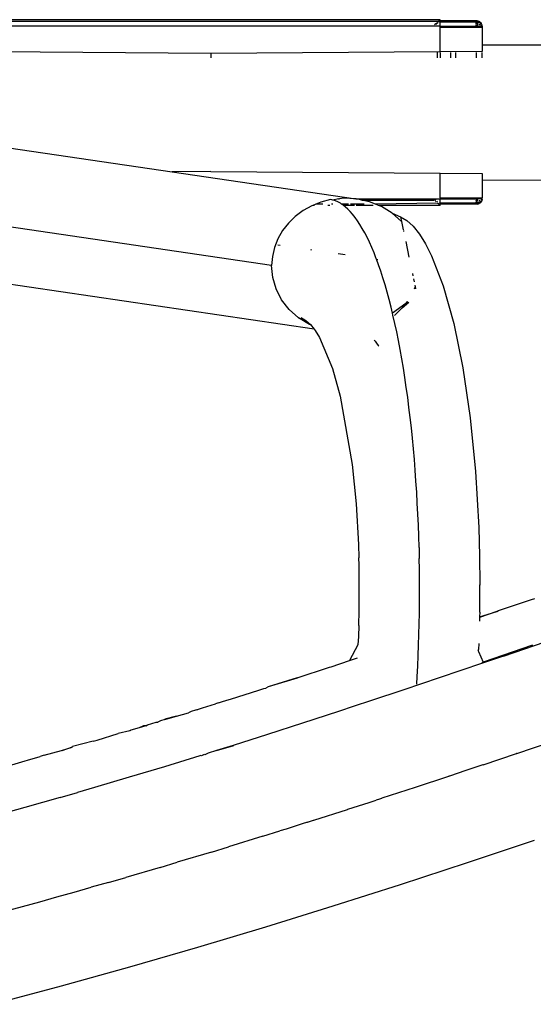
# Model space of a CAD drawing. Units: millimetres. Extents: x 3957 to 10166, y 637 to 8761.
# Drawn here: x 4958 to 5001, y 2265 to 2347 of the extents above; entities that cross this region are included whole.
import ezdxf

# ---------------------------------------------------------------- set-up
doc = ezdxf.new("R2010")
doc.units = ezdxf.units.MM

msp = doc.modelspace()

# ---------------------------------------------------------------- linework, layer by layer
for p, q in [((4993.259, 2346.95), (4955.259, 2346.95)), ((4993.259, 2346.414), (4955.259, 2346.414)), ((4955.405, 2346.819), (4993.112, 2346.819)), ((4992.799, 2346.539), (4992.979, 2346.7)), ((4993.097, 2346.716), (4992.906, 2346.545)), ((4993.049, 2346.763), (4993.112, 2346.819)), ((4993.112, 2346.819), (4993.259, 2346.95)), ((4993.112, 2346.819), (4993.145, 2346.849)), ((4993.145, 2346.849), (4993.207, 2346.815)), ((4993.166, 2346.777), (4993.207, 2346.815)), ((4993.207, 2346.815), (4993.259, 2346.849)), ((4993.259, 2346.849), (4993.259, 2346.95)), ((4996.259, 2346.861), (4993.259, 2346.849)), ((4993.259, 2346.849), (4993.259, 2346.76)), ((4993.259, 2346.76), (4996.259, 2346.76)), ((4993.259, 2346.414), (4993.259, 2346.76)), ((4993.259, 2346.414), (4996.259, 2346.414)), ((4993.259, 2346.314), (4993.259, 2346.414)), ((4993.259, 2344.289), (4993.259, 2346.314)), ((4996.259, 2346.31), (4993.259, 2346.314)), ((4996.337, 2346.855), (4996.259, 2346.861)), ((4996.259, 2346.861), (4996.259, 2346.76)), ((4996.331, 2346.755), (4996.259, 2346.76)), ((4996.259, 2346.731), (4996.259, 2346.76)), ((4996.331, 2346.755), (4996.259, 2346.731)), ((4996.259, 2346.678), (4996.259, 2346.731)), ((4996.259, 2346.618), (4996.259, 2346.678)), ((4996.388, 2346.63), (4996.259, 2346.678)), ((4996.388, 2346.63), (4996.259, 2346.618)), ((4996.259, 2346.484), (4996.259, 2346.553)), ((4996.259, 2346.484), (4996.388, 2346.526)), ((4996.337, 2346.414), (4996.259, 2346.484)), ((4996.259, 2346.414), (4996.259, 2346.484)), ((4996.259, 2346.414), (4996.259, 2346.31)), ((4996.259, 2346.414), (4996.337, 2346.414)), ((4996.759, 2346.31), (4996.259, 2346.31)), ((4996.331, 2346.755), (4996.388, 2346.788)), ((4996.405, 2346.739), (4996.331, 2346.755)), ((4996.388, 2346.719), (4996.331, 2346.755)), ((4996.388, 2346.526), (4996.331, 2346.566)), ((4996.413, 2346.839), (4996.337, 2346.855)), ((4996.388, 2346.831), (4996.337, 2346.855)), ((4996.337, 2346.414), (4996.388, 2346.526)), ((4996.337, 2346.414), (4996.413, 2346.414)), ((4996.388, 2346.831), (4996.509, 2346.801)), ((4996.388, 2346.788), (4996.388, 2346.831)), ((4996.478, 2346.713), (4996.388, 2346.719)), ((4996.431, 2346.622), (4996.388, 2346.63)), ((4996.413, 2346.414), (4996.388, 2346.526)), ((4996.478, 2346.713), (4996.405, 2346.739)), ((4996.486, 2346.812), (4996.413, 2346.839)), ((4996.413, 2346.414), (4996.759, 2346.414)), ((4996.509, 2346.688), (4996.478, 2346.713)), ((4996.509, 2346.801), (4996.486, 2346.812)), ((4996.509, 2346.801), (4996.509, 2346.749)), ((4996.553, 2346.775), (4996.509, 2346.801)), ((4996.553, 2346.775), (4996.509, 2346.749)), ((4996.548, 2346.676), (4996.509, 2346.688)), ((4996.509, 2346.569), (4996.509, 2346.514)), ((4996.612, 2346.496), (4996.509, 2346.514)), ((4996.611, 2346.628), (4996.548, 2346.676)), ((4996.612, 2346.73), (4996.553, 2346.775)), ((4996.664, 2346.572), (4996.611, 2346.628)), ((4996.663, 2346.677), (4996.612, 2346.73)), ((4996.704, 2346.617), (4996.663, 2346.677)), ((4996.706, 2346.51), (4996.664, 2346.572)), ((4996.734, 2346.552), (4996.704, 2346.617)), ((4996.736, 2346.444), (4996.706, 2346.51)), ((4996.753, 2346.484), (4996.734, 2346.552)), ((4996.736, 2346.444), (4996.753, 2346.484)), ((4996.759, 2346.414), (4996.736, 2346.444)), ((4996.759, 2346.414), (4996.753, 2346.484)), ((4996.759, 2346.414), (4996.759, 2346.31)), ((4996.759, 2346.31), (4996.759, 2344.317)), ((5296.759, 2344.833), (4996.759, 2344.833)), ((4974.259, 2344.141), (4955.259, 2344.289)), ((4993.259, 2344.289), (4974.259, 2344.141)), ((4974.259, 2344.141), (4974.259, 2343.778)), ((4993.009, 2344.236), (4993.009, 2343.786)), ((4996.759, 2344.317), (4993.259, 2344.289)), ((4993.259, 2344.236), (4993.259, 2343.786)), ((4993.285, 2343.786), (4993.285, 2344.236)), ((4994.121, 2344.236), (4994.121, 2343.786)), ((4994.568, 2343.786), (4994.568, 2344.236)), ((4996.259, 2344.236), (4996.259, 2343.787)), ((4996.759, 2343.801), (4996.759, 2344.236)), ((4979.292, 2326.579), (4903.232, 2337.735)), ((4948.993, 2337.574), (4971.039, 2334.34)), ((4974.259, 2334.365), (4971.039, 2334.34)), ((4971.039, 2334.34), (4986.281, 2332.105)), ((4974.259, 2334.365), (4993.259, 2334.217)), ((4993.259, 2334.217), (4996.759, 2334.19)), ((4993.259, 2332.193), (4993.259, 2334.217)), ((4996.759, 2334.19), (4996.759, 2333.673)), ((4996.759, 2333.673), (4996.759, 2332.197)), ((4996.759, 2333.673), (5170.631, 2333.306)), ((4982.804, 2321.306), (4908.695, 2332.176)), ((4982.613, 2331.521), (4981.9, 2331.124)), ((4982.703, 2331.557), (4982.613, 2331.521)), ((4982.957, 2331.658), (4982.703, 2331.557)), ((4982.858, 2331.557), (4982.703, 2331.557)), ((4983.376, 2331.826), (4982.957, 2331.658)), ((4983.545, 2331.658), (4982.957, 2331.658)), ((4984.178, 2332.034), (4983.376, 2331.826)), ((4984.12, 2331.557), (4983.947, 2331.557)), ((4984.279, 2332.016), (4984.178, 2332.034)), ((4984.357, 2331.658), (4984.246, 2331.658)), ((4984.373, 2332.003), (4984.279, 2332.016)), ((4984.822, 2332.105), (4984.373, 2332.003)), ((4984.582, 2331.928), (4984.373, 2332.003)), ((4984.785, 2331.841), (4984.582, 2331.928)), ((4984.988, 2331.73), (4984.785, 2331.841)), ((4984.822, 2332.105), (4984.914, 2332.105)), ((4985.258, 2332.153), (4984.914, 2332.105)), ((4985.096, 2331.658), (4984.988, 2331.73)), ((4985.67, 2331.658), (4985.096, 2331.658)), ((4985.191, 2331.595), (4985.096, 2331.658)), ((4985.241, 2331.557), (4985.191, 2331.595)), ((4986.161, 2331.557), (4985.241, 2331.557)), ((4985.395, 2331.437), (4985.241, 2331.557)), ((4986.281, 2332.105), (4985.258, 2332.153)), ((4986.951, 2331.658), (4985.833, 2331.658)), ((4986.281, 2332.105), (4986.343, 2332.096)), ((4987.708, 2331.557), (4986.302, 2331.557)), ((4986.343, 2332.096), (4993.259, 2332.093)), ((4986.763, 2332.003), (4986.343, 2332.096)), ((4986.763, 2332.003), (4992.759, 2332.003)), ((4987.398, 2331.864), (4986.763, 2332.003)), ((4987.91, 2331.658), (4987.398, 2331.864)), ((4993.049, 2331.744), (4987.91, 2331.658)), ((4988.162, 2331.557), (4987.91, 2331.658)), ((4993.259, 2331.557), (4988.162, 2331.557)), ((4988.39, 2331.466), (4988.162, 2331.557)), ((4992.759, 2332.035), (4992.759, 2332.003)), ((4992.759, 2332.003), (4992.799, 2331.967)), ((4992.899, 2331.967), (4992.831, 2332.028)), ((4992.938, 2331.843), (4992.871, 2331.903)), ((4993.038, 2331.843), (4992.979, 2331.896)), ((4993.049, 2331.744), (4993.089, 2331.708)), ((4993.12, 2331.681), (4993.089, 2331.708)), ((4993.12, 2331.681), (4993.145, 2331.658)), ((4993.259, 2331.646), (4993.145, 2331.658)), ((4993.189, 2331.708), (4993.166, 2331.729)), ((4993.259, 2332.193), (4996.259, 2332.196)), ((4993.259, 2332.193), (4993.259, 2332.093)), ((4993.259, 2332.093), (4996.259, 2332.093)), ((4993.259, 2331.747), (4993.259, 2332.093)), ((4996.259, 2331.731), (4993.259, 2331.747)), ((4993.259, 2331.747), (4993.259, 2331.681)), ((4996.259, 2331.668), (4993.259, 2331.646)), ((4993.259, 2331.557), (4993.259, 2331.646)), ((4996.259, 2332.196), (4996.759, 2332.197)), ((4996.259, 2332.196), (4996.259, 2332.093)), ((4996.259, 2332.062), (4996.259, 2332.093)), ((4996.259, 2332.093), (4996.302, 2332.062)), ((4996.259, 2331.955), (4996.259, 2331.996)), ((4996.34, 2331.996), (4996.259, 2331.955)), ((4996.259, 2331.955), (4996.259, 2331.83)), ((4996.259, 2331.83), (4996.388, 2331.877)), ((4996.259, 2331.777), (4996.259, 2331.83)), ((4996.259, 2331.83), (4996.388, 2331.788)), ((4996.315, 2331.752), (4996.259, 2331.777)), ((4996.259, 2331.731), (4996.315, 2331.752)), ((4996.259, 2331.695), (4996.259, 2331.731)), ((4996.259, 2331.668), (4996.259, 2331.731)), ((4996.388, 2331.719), (4996.259, 2331.695)), ((4996.259, 2331.668), (4996.259, 2331.695)), ((4996.337, 2331.652), (4996.259, 2331.668)), ((4996.302, 2332.062), (4996.337, 2332.093)), ((4996.388, 2331.788), (4996.315, 2331.752)), ((4996.315, 2331.752), (4996.405, 2331.767)), ((4996.388, 2331.719), (4996.315, 2331.752)), ((4996.337, 2332.093), (4996.351, 2332.062)), ((4996.337, 2332.093), (4996.413, 2332.093)), ((4996.337, 2331.652), (4996.388, 2331.676)), ((4996.413, 2331.668), (4996.337, 2331.652)), ((4996.34, 2331.996), (4996.388, 2331.981)), ((4996.478, 2331.794), (4996.388, 2331.788)), ((4996.405, 2331.767), (4996.388, 2331.719)), ((4996.413, 2331.668), (4996.388, 2331.676)), ((4996.405, 2331.767), (4996.478, 2331.794)), ((4996.413, 2332.093), (4996.406, 2332.062)), ((4996.413, 2332.093), (4996.443, 2332.062)), ((4996.734, 2332.093), (4996.413, 2332.093)), ((4996.486, 2331.695), (4996.413, 2331.668)), ((4996.509, 2331.819), (4996.478, 2331.794)), ((4996.509, 2331.758), (4996.478, 2331.794)), ((4996.509, 2331.719), (4996.486, 2331.695)), ((4996.509, 2331.993), (4996.509, 2331.899)), ((4996.509, 2331.819), (4996.548, 2331.831)), ((4996.509, 2331.758), (4996.509, 2331.719)), ((4996.553, 2331.731), (4996.509, 2331.719)), ((4996.548, 2331.831), (4996.611, 2331.879)), ((4996.612, 2331.777), (4996.553, 2331.731)), ((4996.611, 2331.879), (4996.664, 2331.935)), ((4996.663, 2331.83), (4996.612, 2331.777)), ((4996.704, 2331.89), (4996.663, 2331.83)), ((4996.664, 2331.935), (4996.706, 2331.997)), ((4996.734, 2331.955), (4996.704, 2331.89)), ((4996.706, 2331.997), (4996.736, 2332.063)), ((4996.734, 2332.093), (4996.753, 2332.129)), ((4996.734, 2332.093), (4996.753, 2332.023)), ((4996.753, 2332.023), (4996.734, 2331.955)), ((4996.736, 2332.063), (4996.753, 2332.129)), ((4996.753, 2332.129), (4996.759, 2332.197)), ((4981.9, 2331.124), (4981.253, 2330.644)), ((4985.598, 2331.255), (4985.395, 2331.437)), ((4985.801, 2331.049), (4985.598, 2331.255)), ((4986.004, 2330.819), (4985.801, 2331.049)), ((4986.206, 2330.564), (4986.004, 2330.819)), ((4989.287, 2330.913), (4988.39, 2331.466)), ((4990.062, 2330.223), (4989.287, 2330.913)), ((4989.287, 2330.913), (4989.979, 2330.624)), ((4980.682, 2330.088), (4980.199, 2329.468)), ((4981.253, 2330.644), (4980.682, 2330.088)), ((4986.408, 2330.284), (4986.206, 2330.564)), ((4986.609, 2329.98), (4986.408, 2330.284)), ((4986.808, 2329.65), (4986.609, 2329.98)), ((4989.979, 2330.624), (4990.5, 2330.309)), ((4989.979, 2330.624), (4990.062, 2330.223)), ((4990.062, 2330.223), (4990.208, 2329.532)), ((4990.5, 2330.309), (4991.023, 2329.831)), ((4980.199, 2329.468), (4979.813, 2328.793)), ((4987.007, 2329.294), (4986.808, 2329.65)), ((4987.204, 2328.913), (4987.007, 2329.294)), ((4990.221, 2329.47), (4990.236, 2329.397)), ((4991.023, 2329.831), (4991.542, 2329.187)), ((4991.542, 2329.187), (4992.056, 2328.373)), ((4979.813, 2328.793), (4979.529, 2328.078)), ((4979.793, 2328.299), (4980.008, 2328.267)), ((4987.4, 2328.505), (4987.204, 2328.913)), ((4987.593, 2328.072), (4987.4, 2328.505)), ((4990.412, 2328.556), (4990.68, 2327.281)), ((4992.056, 2328.373), (4992.561, 2327.384)), ((4979.529, 2328.078), (4979.355, 2327.336)), ((4982.504, 2327.901), (4982.583, 2327.889)), ((4984.811, 2327.563), (4985.384, 2327.479)), ((4987.784, 2327.614), (4987.593, 2328.072)), ((4987.972, 2327.133), (4987.784, 2327.614)), ((4979.355, 2327.336), (4979.292, 2326.579)), ((4987.985, 2327.097), (4987.972, 2327.133)), ((4987.985, 2327.097), (4988.105, 2327.079)), ((4988.157, 2326.628), (4987.985, 2327.097)), ((4988.339, 2326.1), (4988.157, 2326.628)), ((4992.561, 2327.384), (4993.521, 2324.896)), ((4979.381, 2325.591), (4979.292, 2326.579)), ((4988.517, 2325.548), (4988.339, 2326.1)), ((4990.964, 2325.927), (4991.01, 2325.707)), ((4979.66, 2324.635), (4979.381, 2325.591)), ((4988.692, 2324.974), (4988.517, 2325.548)), ((4991.06, 2325.467), (4991.114, 2325.21)), ((4980.121, 2323.74), (4979.66, 2324.635)), ((4988.864, 2324.378), (4988.692, 2324.974)), ((4989.031, 2323.76), (4988.864, 2324.378)), ((4991.19, 2324.847), (4991.103, 2324.627)), ((4991.172, 2324.934), (4991.19, 2324.847)), ((4991.19, 2324.847), (4991.233, 2324.642)), ((4993.521, 2324.896), (4994.39, 2321.783)), ((4980.749, 2322.935), (4980.121, 2323.74)), ((4989.195, 2323.121), (4989.031, 2323.76)), ((4990.416, 2323.438), (4989.311, 2322.639)), ((4990.129, 2323.069), (4990.668, 2323.531)), ((4990.416, 2323.438), (4990.129, 2323.069)), ((4990.536, 2323.593), (4990.416, 2323.438)), ((4990.593, 2323.566), (4990.416, 2323.438)), ((4981.524, 2322.245), (4980.749, 2322.935)), ((4989.311, 2322.639), (4989.195, 2323.121)), ((4989.354, 2322.46), (4989.311, 2322.639)), ((4990.129, 2323.069), (4989.558, 2322.513)), ((4982.422, 2321.692), (4981.524, 2322.245)), ((4981.524, 2322.245), (4981.909, 2322.157)), ((4981.732, 2322.264), (4981.909, 2322.157)), ((4981.909, 2322.157), (4982.118, 2322.031)), ((4982.118, 2322.031), (4982.505, 2321.677)), ((4989.509, 2321.779), (4989.354, 2322.46)), ((4989.558, 2322.513), (4989.466, 2322.445)), ((4989.66, 2321.077), (4989.509, 2321.779)), ((4994.39, 2321.783), (4995.142, 2318.102)), ((4982.505, 2321.677), (4982.422, 2321.692)), ((4982.505, 2321.677), (4982.804, 2321.306)), ((4982.804, 2321.306), (4982.89, 2321.2)), ((4982.89, 2321.2), (4983.269, 2320.599)), ((4989.806, 2320.355), (4989.66, 2321.077)), ((4983.269, 2320.599), (4984.342, 2318.046)), ((4987.785, 2320.392), (4987.863, 2320.304)), ((4987.863, 2320.304), (4988, 2320.131)), ((4988, 2320.131), (4988.136, 2319.942)), ((4989.947, 2319.613), (4989.806, 2320.355)), ((4988.136, 2319.942), (4988.172, 2319.888)), ((4990.084, 2318.852), (4989.947, 2319.613)), ((4990.215, 2318.074), (4990.084, 2318.852)), ((4984.342, 2318.046), (4984.982, 2315.756)), ((4990.34, 2317.281), (4990.215, 2318.074)), ((4995.142, 2318.102), (4995.747, 2313.96)), ((4990.459, 2316.474), (4990.34, 2317.281)), ((4990.572, 2315.653), (4990.459, 2316.474)), ((4984.982, 2315.756), (4985.969, 2310.07)), ((4990.68, 2314.821), (4990.572, 2315.653)), ((4990.781, 2313.976), (4990.68, 2314.821)), ((4990.877, 2313.121), (4990.781, 2313.976)), ((4995.747, 2313.96), (4996.19, 2309.503)), ((4990.966, 2312.256), (4990.877, 2313.121)), ((4991.05, 2311.381), (4990.966, 2312.256)), ((4991.127, 2310.497), (4991.05, 2311.381)), ((4991.198, 2309.606), (4991.127, 2310.497)), ((4985.969, 2310.07), (4986.291, 2306.82)), ((4991.262, 2308.707), (4991.198, 2309.606)), ((4996.19, 2309.503), (4996.462, 2304.849)), ((4991.321, 2307.802), (4991.262, 2308.707)), ((4991.373, 2306.892), (4991.321, 2307.802)), ((4986.291, 2306.82), (4986.489, 2303.457)), ((4991.419, 2305.976), (4991.373, 2306.892)), ((4991.458, 2305.057), (4991.419, 2305.976)), ((4991.491, 2304.136), (4991.458, 2305.057)), ((4996.462, 2304.849), (4996.532, 2302.495)), ((4991.517, 2303.216), (4991.491, 2304.136)), ((4986.489, 2303.457), (4986.533, 2302.334)), ((4991.517, 2303.216), (4991.514, 2302.652)), ((4986.539, 2301.763), (4986.533, 2302.334)), ((4991.514, 2302.652), (4991.537, 2302.299)), ((4991.55, 2301.385), (4991.537, 2302.299)), ((4996.532, 2302.495), (4996.558, 2300.158)), ((4986.558, 2300.138), (4986.539, 2301.763)), ((4991.557, 2300.474), (4991.55, 2301.385)), ((4986.545, 2297.968), (4986.558, 2300.138)), ((4991.559, 2299.659), (4991.557, 2300.474)), ((4996.547, 2298.271), (4996.558, 2300.089)), ((4996.558, 2300.158), (4996.558, 2300.089)), ((4996.558, 2300.089), (4996.558, 2300.116)), ((4991.554, 2298.664), (4991.558, 2299.567)), ((4991.558, 2299.567), (4991.559, 2299.659)), ((4998.117, 2297.981), (5000.833, 2298.906)), ((4998.508, 2294.199), (5013.279, 2299.259)), ((5000.833, 2298.906), (5001.128, 2298.975)), ((4991.543, 2297.767), (4991.554, 2298.664)), ((4996.544, 2297.848), (4996.546, 2298.242)), ((4996.546, 2298.242), (4996.547, 2298.271)), ((4986.509, 2296.741), (4986.545, 2297.968)), ((4991.527, 2296.875), (4991.543, 2297.767)), ((4996.533, 2297.412), (4996.526, 2297.097)), ((4997.972, 2297.901), (4996.533, 2297.412)), ((4996.534, 2297.444), (4996.533, 2297.412)), ((4996.534, 2297.444), (4997.972, 2297.901)), ((4996.544, 2297.848), (4996.534, 2297.444)), ((4997.972, 2297.901), (4998.117, 2297.981)), ((4986.509, 2296.741), (4986.494, 2295.834)), ((4991.505, 2295.99), (4991.527, 2296.875)), ((4986.494, 2295.834), (4986.442, 2295.132)), ((4991.477, 2295.112), (4991.505, 2295.99)), ((4986.442, 2295.132), (4985.741, 2293.828)), ((4991.444, 2294.242), (4991.477, 2295.112)), ((4996.476, 2295.246), (4996.432, 2294.74)), ((5000.918, 2295.11), (4996.828, 2293.697)), ((4985.741, 2293.828), (4986.417, 2294.051)), ((4991.406, 2293.379), (4991.444, 2294.242)), ((4996.43, 2294.64), (4996.453, 2294.686)), ((4996.43, 2294.64), (4996.449, 2294.585)), ((4996.453, 2294.686), (4996.432, 2294.74)), ((4996.449, 2294.585), (4996.828, 2293.697)), ((4998.508, 2294.199), (4996.851, 2293.634)), ((4981.419, 2292.412), (4984.085, 2293.283)), ((4984.085, 2293.283), (4984.22, 2293.326)), ((4984.22, 2293.326), (4985.741, 2293.828)), ((4991.362, 2292.526), (4991.406, 2293.379)), ((4996.78, 2293.61), (4993.19, 2292.394)), ((4996.759, 2293.673), (4996.828, 2293.697)), ((4996.851, 2293.634), (4996.78, 2293.61)), ((4996.828, 2293.697), (4996.851, 2293.634)), ((4981.419, 2292.412), (4978.999, 2291.642)), ((4981.42, 2292.384), (4978.999, 2291.642)), ((4993.19, 2292.394), (4990.267, 2291.412)), ((4991.323, 2291.865), (4991.362, 2292.526)), ((4978.641, 2291.516), (4978.818, 2291.542)), ((4978.999, 2291.642), (4978.818, 2291.542)), ((4975.887, 2290.639), (4978.222, 2291.384)), ((4978.222, 2291.384), (4978.641, 2291.516)), ((4990.267, 2291.412), (4987.482, 2290.485)), ((4973.154, 2289.781), (4973.551, 2289.907)), ((4973.551, 2289.907), (4974.638, 2290.247)), ((4974.887, 2290.326), (4974.638, 2290.247)), ((4974.887, 2290.326), (4975.129, 2290.407)), ((4975.129, 2290.407), (4975.564, 2290.548)), ((4975.564, 2290.548), (4975.887, 2290.639)), ((4986.142, 2290.042), (4984.838, 2289.612)), ((4987.482, 2290.485), (4986.142, 2290.042)), ((4971.388, 2289.234), (4970.429, 2288.971)), ((4970.441, 2288.941), (4971.388, 2289.234)), ((4971.388, 2289.234), (4972.395, 2289.511)), ((4972.627, 2289.618), (4972.395, 2289.511)), ((4972.977, 2289.728), (4972.627, 2289.618)), ((4973.028, 2289.743), (4972.977, 2289.728)), ((4973.079, 2289.731), (4973.028, 2289.743)), ((4973.154, 2289.781), (4973.079, 2289.731)), ((4984.838, 2289.612), (4981.859, 2288.641)), ((4968.864, 2288.426), (4968.304, 2288.256)), ((4968.658, 2288.416), (4968.304, 2288.256)), ((4968.864, 2288.426), (4968.658, 2288.416)), ((4968.864, 2288.426), (4969.006, 2288.503)), ((4969.006, 2288.503), (4969.723, 2288.721)), ((4969.723, 2288.721), (4969.856, 2288.73)), ((4970.082, 2288.831), (4969.856, 2288.73)), ((4970.441, 2288.941), (4970.082, 2288.831)), ((4981.859, 2288.641), (4978.95, 2287.705)), ((4964.836, 2287.224), (4966.575, 2287.784)), ((4967.529, 2288.022), (4966.575, 2287.784)), ((4967.529, 2288.022), (4967.573, 2288.069)), ((4967.573, 2288.069), (4967.626, 2288.051)), ((4968.304, 2288.256), (4967.626, 2288.051)), ((4978.95, 2287.705), (4976.113, 2286.805)), ((4961.874, 2286.381), (4962.754, 2286.659)), ((4962.754, 2286.659), (4961.886, 2286.354)), ((4962.754, 2286.659), (4962.787, 2286.702)), ((4964.49, 2287.151), (4962.787, 2286.702)), ((4964.49, 2287.151), (4964.718, 2287.215)), ((4964.718, 2287.215), (4964.836, 2287.224)), ((4976.113, 2286.805), (4974.721, 2286.369)), ((4974.721, 2286.369), (4976.143, 2286.791)), ((4999.629, 2286.136), (5002.378, 2287.061)), ((4959.041, 2285.567), (4960.109, 2285.886)), ((4960.422, 2286), (4960.109, 2285.886)), ((4960.422, 2286), (4961.874, 2286.381)), ((4973.346, 2285.941), (4970.401, 2285.037)), ((4973.389, 2285.954), (4973.346, 2285.941)), ((4973.471, 2285.942), (4973.389, 2285.954)), ((4973.688, 2286.047), (4973.471, 2285.942)), ((4973.753, 2286.029), (4973.688, 2286.047)), ((4974.031, 2286.154), (4973.753, 2286.029)), ((4974.721, 2286.369), (4974.031, 2286.154)), ((4996.833, 2285.197), (4999.586, 2286.119)), ((4999.629, 2286.136), (4999.586, 2286.119)), ((4956.266, 2284.762), (4958.859, 2285.535)), ((4958.859, 2285.535), (4959.041, 2285.567)), ((4970.401, 2285.037), (4967.489, 2284.159)), ((4996.791, 2285.181), (4995.384, 2284.718)), ((4996.833, 2285.197), (4996.791, 2285.181)), ((4991.23, 2283.336), (4993.994, 2284.248)), ((4994.033, 2284.264), (4993.994, 2284.248)), ((4995.384, 2284.718), (4994.033, 2284.264)), ((4967.489, 2284.159), (4964.611, 2283.308)), ((4961.768, 2282.484), (4963.185, 2282.893)), ((4964.611, 2283.308), (4963.185, 2282.893)), ((4991.193, 2283.322), (4988.422, 2282.417)), ((4991.23, 2283.336), (4991.193, 2283.322)), ((4961.768, 2282.484), (4958.828, 2281.651)), ((4985.61, 2281.506), (4987.378, 2282.079)), ((4987.378, 2282.079), (4987.949, 2282.262)), ((4988.223, 2282.352), (4987.949, 2282.262)), ((4988.388, 2282.403), (4988.223, 2282.352)), ((4988.422, 2282.417), (4988.388, 2282.403)), ((4958.828, 2281.651), (4955.903, 2280.842)), ((4982.793, 2280.605), (4985.579, 2281.493)), ((4985.61, 2281.506), (4985.579, 2281.493)), ((4981.893, 2280.319), (4980.489, 2279.869)), ((4982.195, 2280.414), (4981.893, 2280.319)), ((4982.219, 2280.424), (4982.195, 2280.414)), ((4982.273, 2280.439), (4982.219, 2280.424)), ((4982.273, 2280.439), (4982.67, 2280.566)), ((4982.67, 2280.566), (4982.766, 2280.594)), ((4982.766, 2280.594), (4982.793, 2280.605)), ((4978.557, 2279.273), (4979.97, 2279.714)), ((4980.489, 2279.869), (4979.97, 2279.714)), ((4978.557, 2279.273), (4975.711, 2278.393)), ((5001.064, 2278.909), (4995.515, 2277.064)), ((4974.296, 2277.962), (4971.468, 2277.114)), ((4974.296, 2277.962), (4975.711, 2278.393)), ((4970.045, 2276.692), (4971.468, 2277.114)), ((4995.515, 2277.064), (4989.951, 2275.247)), ((4970.045, 2276.692), (4967.199, 2275.858)), ((4965.775, 2275.448), (4964.338, 2275.04)), ((4965.775, 2275.448), (4967.199, 2275.858)), ((4989.951, 2275.247), (4984.372, 2273.466)), ((4961.474, 2274.238), (4962.907, 2274.637)), ((4962.907, 2274.637), (4964.338, 2275.04)), ((4957.196, 2273.07), (4960.062, 2273.847)), ((4960.062, 2273.847), (4961.474, 2274.238)), ((4984.372, 2273.466), (4978.772, 2271.729)), ((4978.772, 2271.729), (4973.152, 2270.043)), ((4973.152, 2270.043), (4967.507, 2268.413)), ((4967.507, 2268.413), (4961.837, 2266.845)), ((4961.837, 2266.845), (4956.139, 2265.343))]:
    msp.add_line(p, q)

doc.saveas('drawing.dxf')
